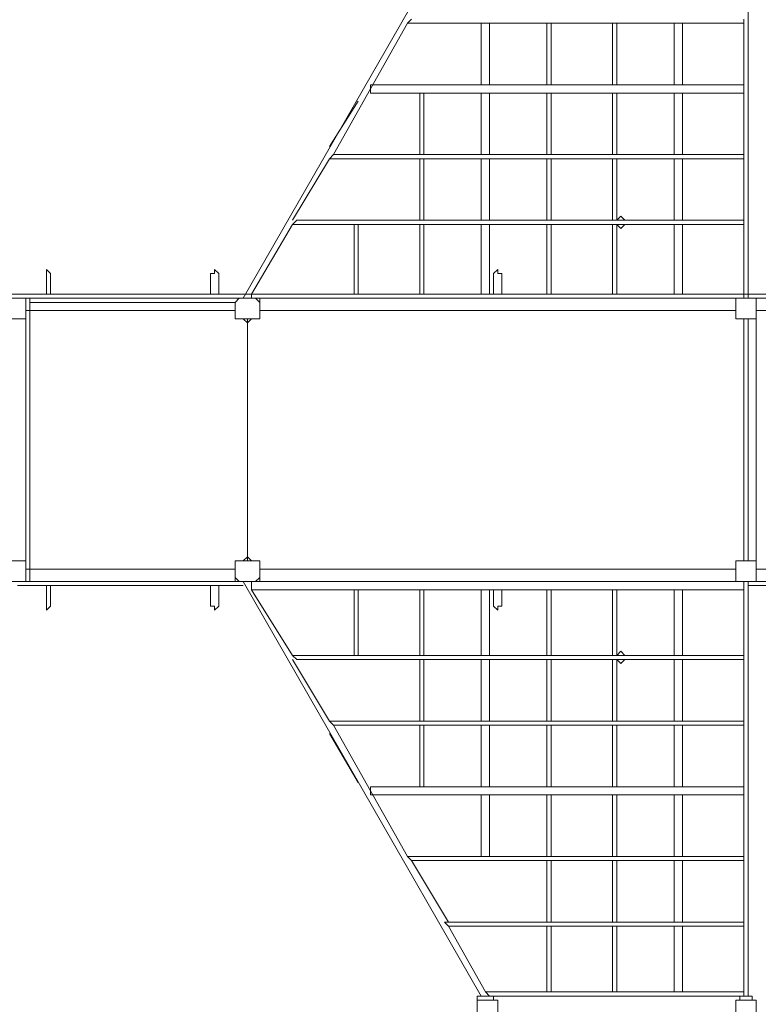
# Model space of a CAD drawing. Units: centimetres. Extents: x -27.6 to -12.6, y 0.7 to 13.8.
# Drawn here: x -24.8 to -21.7, y 4.9 to 9 of the extents above; entities that cross this region are included whole.
import ezdxf

# ---------------------------------------------------------------- set-up
doc = ezdxf.new("R2010")
doc.units = ezdxf.units.CM
doc.header["$MEASUREMENT"] = 0
doc.layers.add('layer 1', color=7, linetype='Continuous')

msp = doc.modelspace()

# ---------------------------------------------------------------- linework, layer by layer
at = {"layer": 'layer 1', "color": 254, "lineweight": 9}
msp.add_lwpolyline([(-26.13814, 6.69389), (-17.7416, 6.69389), (-17.7416, 7.89831), (-26.13814, 7.89831), (-26.13814, 6.69389)], close=True, dxfattribs=at)
at = {"layer": 'layer 1', "lineweight": 15}
for points in [[(-22.90341, 9.61892), (-22.90341, 9.61892), (-23.90135, 7.8811), (-23.90135, 7.8811)], [(-21.78501, 9.61892), (-21.78501, 9.61892), (-21.78501, 7.8811), (-21.78501, 7.8811)], [(-23.21311, 9.03391), (-23.21311, 9.03391), (-23.19591, 9.05112), (-23.19591, 9.05112)], [(-21.80222, 9.03391), (-21.80222, 9.03391), (-21.80222, 9.05112), (-21.80222, 9.05112)], [(-23.21311, 9.03391), (-23.21311, 9.03391), (-23.36797, 8.75861), (-23.36797, 8.75861)], [(-21.80222, 9.03391), (-21.80222, 9.03391), (-23.21311, 9.03391), (-23.21311, 9.03391)], [(-22.90341, 8.77582), (-22.90341, 8.77582), (-22.90341, 9.03391), (-22.90341, 9.03391)], [(-22.86899, 8.77582), (-22.86899, 8.77582), (-22.86899, 9.03391), (-22.86899, 9.03391)], [(-22.62811, 8.77582), (-22.62811, 8.77582), (-22.62811, 9.03391), (-22.62811, 9.03391)], [(-22.6109, 8.77582), (-22.6109, 8.77582), (-22.6109, 9.03391), (-22.6109, 9.03391)], [(-22.35281, 8.77582), (-22.35281, 8.77582), (-22.35281, 9.03391), (-22.35281, 9.03391)], [(-22.3356, 8.77582), (-22.3356, 8.77582), (-22.3356, 9.03391), (-22.3356, 9.03391)], [(-22.09472, 8.77582), (-22.09472, 8.77582), (-22.09472, 9.03391), (-22.09472, 9.03391)], [(-22.06031, 8.77582), (-22.06031, 8.77582), (-22.06031, 9.03391), (-22.06031, 9.03391)], [(-21.80222, 9.03391), (-21.80222, 9.03391), (-21.80222, 8.75861), (-21.80222, 8.75861)], [(-23.36797, 8.75861), (-23.36797, 8.75861), (-23.52282, 8.48331), (-23.52282, 8.48331)], [(-21.80222, 8.77582), (-21.80222, 8.77582), (-23.36797, 8.77582), (-23.36797, 8.77582)], [(-23.36797, 8.74141), (-23.36797, 8.74141), (-23.36797, 8.77582), (-23.36797, 8.77582)], [(-23.16149, 8.77582), (-23.16149, 8.77582), (-23.14429, 8.77582), (-23.14429, 8.77582)], [(-23.14429, 8.77582), (-23.14429, 8.77582), (-23.16149, 8.77582), (-23.16149, 8.77582)], [(-21.80222, 8.74141), (-21.80222, 8.74141), (-21.80222, 8.77582), (-21.80222, 8.77582)], [(-21.80222, 8.75861), (-21.80222, 8.75861), (-21.80222, 8.48331), (-21.80222, 8.48331)], [(-21.80222, 8.74141), (-21.80222, 8.74141), (-23.36797, 8.74141), (-23.36797, 8.74141)], [(-23.16149, 8.48331), (-23.16149, 8.48331), (-23.16149, 8.74141), (-23.16149, 8.74141)], [(-23.14429, 8.48331), (-23.14429, 8.48331), (-23.14429, 8.74141), (-23.14429, 8.74141)], [(-22.90341, 8.48331), (-22.90341, 8.48331), (-22.90341, 8.74141), (-22.90341, 8.74141)], [(-22.86899, 8.48331), (-22.86899, 8.48331), (-22.86899, 8.74141), (-22.86899, 8.74141)], [(-22.62811, 8.48331), (-22.62811, 8.48331), (-22.62811, 8.74141), (-22.62811, 8.74141)], [(-22.6109, 8.48331), (-22.6109, 8.48331), (-22.6109, 8.74141), (-22.6109, 8.74141)], [(-22.35281, 8.48331), (-22.35281, 8.48331), (-22.35281, 8.74141), (-22.35281, 8.74141)], [(-22.3356, 8.48331), (-22.3356, 8.48331), (-22.3356, 8.74141), (-22.3356, 8.74141)], [(-22.09472, 8.48331), (-22.09472, 8.48331), (-22.09472, 8.74141), (-22.09472, 8.74141)], [(-22.06031, 8.48331), (-22.06031, 8.48331), (-22.06031, 8.74141), (-22.06031, 8.74141)], [(-23.41959, 8.70699), (-23.41959, 8.70699), (-23.54003, 8.51773), (-23.54003, 8.51773)], [(-23.54003, 8.46611), (-23.54003, 8.46611), (-23.69488, 8.20802), (-23.69488, 8.20802)], [(-23.54003, 8.46611), (-23.54003, 8.46611), (-23.52282, 8.48331), (-23.52282, 8.48331)], [(-21.80222, 8.46611), (-21.80222, 8.46611), (-23.54003, 8.46611), (-23.54003, 8.46611)], [(-21.80222, 8.48331), (-21.80222, 8.48331), (-23.52282, 8.48331), (-23.52282, 8.48331)], [(-23.16149, 8.20802), (-23.16149, 8.20802), (-23.16149, 8.46611), (-23.16149, 8.46611)], [(-23.14429, 8.20802), (-23.14429, 8.20802), (-23.14429, 8.46611), (-23.14429, 8.46611)], [(-22.90341, 8.20802), (-22.90341, 8.20802), (-22.90341, 8.46611), (-22.90341, 8.46611)], [(-22.86899, 8.20802), (-22.86899, 8.20802), (-22.86899, 8.46611), (-22.86899, 8.46611)], [(-22.62811, 8.20802), (-22.62811, 8.20802), (-22.62811, 8.46611), (-22.62811, 8.46611)], [(-22.6109, 8.20802), (-22.6109, 8.20802), (-22.6109, 8.46611), (-22.6109, 8.46611)], [(-22.35281, 8.20802), (-22.35281, 8.20802), (-22.35281, 8.46611), (-22.35281, 8.46611)], [(-22.3356, 8.20802), (-22.3356, 8.20802), (-22.3356, 8.46611), (-22.3356, 8.46611)], [(-22.09472, 8.20802), (-22.09472, 8.20802), (-22.09472, 8.46611), (-22.09472, 8.46611)], [(-22.06031, 8.20802), (-22.06031, 8.20802), (-22.06031, 8.46611), (-22.06031, 8.46611)], [(-21.80222, 8.46611), (-21.80222, 8.46611), (-21.80222, 8.48331), (-21.80222, 8.48331)], [(-21.80222, 8.46611), (-21.80222, 8.46611), (-21.80222, 8.20802), (-21.80222, 8.20802)], [(-23.69488, 8.19081), (-23.69488, 8.19081), (-23.86694, 7.89831), (-23.86694, 7.89831)], [(-23.69488, 8.19081), (-23.69488, 8.19081), (-23.67768, 8.20802), (-23.67768, 8.20802)], [(-21.80222, 8.19081), (-21.80222, 8.19081), (-23.69488, 8.19081), (-23.69488, 8.19081)], [(-21.80222, 8.20802), (-21.80222, 8.20802), (-23.67768, 8.20802), (-23.67768, 8.20802)], [(-23.41959, 8.20802), (-23.41959, 8.20802), (-23.43679, 8.20802), (-23.43679, 8.20802)], [(-23.43679, 8.20802), (-23.43679, 8.20802), (-23.41959, 8.20802), (-23.41959, 8.20802)], [(-23.43679, 7.89831), (-23.43679, 7.89831), (-23.43679, 8.19081), (-23.43679, 8.19081)], [(-23.41959, 7.89831), (-23.41959, 7.89831), (-23.41959, 8.19081), (-23.41959, 8.19081)], [(-23.16149, 7.89831), (-23.16149, 7.89831), (-23.16149, 8.19081), (-23.16149, 8.19081)], [(-23.14429, 7.89831), (-23.14429, 7.89831), (-23.14429, 8.19081), (-23.14429, 8.19081)], [(-22.90341, 7.89831), (-22.90341, 7.89831), (-22.90341, 8.19081), (-22.90341, 8.19081)], [(-22.86899, 7.89831), (-22.86899, 7.89831), (-22.86899, 8.19081), (-22.86899, 8.19081)], [(-22.62811, 7.89831), (-22.62811, 7.89831), (-22.62811, 8.19081), (-22.62811, 8.19081)], [(-22.6109, 7.89831), (-22.6109, 7.89831), (-22.6109, 8.19081), (-22.6109, 8.19081)], [(-22.35281, 7.89831), (-22.35281, 7.89831), (-22.35281, 8.19081), (-22.35281, 8.19081)], [(-22.3356, 8.20802), (-22.3356, 8.20802), (-22.3184, 8.20802), (-22.3184, 8.20802)], [(-22.3356, 7.89831), (-22.3356, 7.89831), (-22.3356, 8.19081), (-22.3356, 8.19081)], [(-22.3184, 8.20802), (-22.3184, 8.20802), (-22.30119, 8.20802), (-22.30119, 8.20802)], [(-22.09472, 7.89831), (-22.09472, 7.89831), (-22.09472, 8.19081), (-22.09472, 8.19081)], [(-22.06031, 7.89831), (-22.06031, 7.89831), (-22.06031, 8.19081), (-22.06031, 8.19081)], [(-21.80222, 8.19081), (-21.80222, 8.19081), (-21.80222, 8.20802), (-21.80222, 8.20802)], [(-21.80222, 8.19081), (-21.80222, 8.19081), (-21.80222, 7.89831), (-21.80222, 7.89831)], [(-24.72725, 7.98434), (-24.72725, 7.98434), (-24.72725, 7.89831), (-24.72725, 7.89831)], [(-24.71004, 7.98434), (-24.71004, 7.98434), (-24.71004, 7.89831), (-24.71004, 7.89831)], [(-24.03901, 7.98434), (-24.03901, 7.98434), (-24.03901, 7.89831), (-24.03901, 7.89831)], [(-24.00459, 7.98434), (-24.00459, 7.98434), (-24.00459, 7.89831), (-24.00459, 7.89831)], [(-22.85179, 7.98434), (-22.85179, 7.98434), (-22.85179, 7.89831), (-22.85179, 7.89831)], [(-22.81738, 7.98434), (-22.81738, 7.98434), (-22.81738, 7.89831), (-22.81738, 7.89831)], [(-24.84769, 7.89831), (-24.84769, 7.89831), (-23.90135, 7.89831), (-23.90135, 7.89831)], [(-24.74445, 7.89831), (-24.74445, 7.89831), (-24.69284, 7.89831), (-24.69284, 7.89831)], [(-24.03901, 7.89831), (-24.03901, 7.89831), (-24.00459, 7.89831), (-24.00459, 7.89831)], [(-21.80222, 7.89831), (-21.80222, 7.89831), (-23.86694, 7.89831), (-23.86694, 7.89831)], [(-23.86694, 7.89831), (-23.86694, 7.89831), (-23.86694, 7.8811), (-23.86694, 7.8811)], [(-23.43679, 7.89831), (-23.43679, 7.89831), (-23.41959, 7.89831), (-23.41959, 7.89831)], [(-23.16149, 7.89831), (-23.16149, 7.89831), (-23.14429, 7.89831), (-23.14429, 7.89831)], [(-22.90341, 7.89831), (-22.90341, 7.89831), (-22.86899, 7.89831), (-22.86899, 7.89831)], [(-22.62811, 7.89831), (-22.62811, 7.89831), (-22.6109, 7.89831), (-22.6109, 7.89831)], [(-22.35281, 7.89831), (-22.35281, 7.89831), (-22.3356, 7.89831), (-22.3356, 7.89831)], [(-22.09472, 7.89831), (-22.09472, 7.89831), (-22.06031, 7.89831), (-22.06031, 7.89831)], [(-21.80222, 7.8811), (-21.80222, 7.8811), (-21.80222, 7.89831), (-21.80222, 7.89831)], [(-21.69898, 7.89831), (-21.69898, 7.89831), (-21.78501, 7.89831), (-21.78501, 7.89831)], [(-24.83048, 7.8811), (-24.83048, 7.8811), (-24.8821, 7.8811), (-24.8821, 7.8811)], [(-24.83048, 7.8811), (-24.83048, 7.8811), (-23.91856, 7.8811), (-23.91856, 7.8811)], [(-24.81328, 7.79507), (-24.81328, 7.79507), (-24.81328, 7.8639), (-24.81328, 7.8639)], [(-24.79607, 7.8639), (-24.79607, 7.8639), (-24.79607, 7.8811), (-24.79607, 7.8811)], [(-24.79607, 7.8639), (-24.79607, 7.8639), (-24.79607, 7.84669), (-24.79607, 7.84669)], [(-24.79607, 7.8639), (-24.79607, 7.8639), (-23.93577, 7.8639), (-23.93577, 7.8639)], [(-24.79607, 7.84669), (-24.79607, 7.84669), (-24.79607, 7.82948), (-24.79607, 7.82948)], [(-23.91856, 7.8811), (-23.91856, 7.8811), (-23.93577, 7.8639), (-23.93577, 7.8639)], [(-23.93577, 7.8639), (-23.93577, 7.8639), (-23.93577, 7.79507), (-23.93577, 7.79507)], [(-23.84974, 7.8811), (-23.84974, 7.8811), (-23.91856, 7.8811), (-23.91856, 7.8811)], [(-23.84974, 7.8811), (-23.84974, 7.8811), (-23.91856, 7.8811), (-23.91856, 7.8811)], [(-23.83253, 7.8639), (-23.83253, 7.8639), (-23.84974, 7.8811), (-23.84974, 7.8811)], [(-23.84974, 7.8811), (-23.84974, 7.8811), (-23.83253, 7.8811), (-23.83253, 7.8811)], [(-21.81942, 7.8811), (-21.81942, 7.8811), (-23.84974, 7.8811), (-23.84974, 7.8811)], [(-23.83253, 7.8811), (-23.83253, 7.8811), (-21.83663, 7.8811), (-21.83663, 7.8811)], [(-23.83253, 7.8811), (-23.83253, 7.8811), (-23.83253, 7.82948), (-23.83253, 7.82948)], [(-23.83253, 7.8811), (-23.83253, 7.8811), (-21.83663, 7.8811), (-21.83663, 7.8811)], [(-23.83253, 7.8811), (-23.83253, 7.8811), (-23.83253, 7.8639), (-23.83253, 7.8639)], [(-23.83253, 7.79507), (-23.83253, 7.79507), (-23.83253, 7.8639), (-23.83253, 7.8639)], [(-21.83663, 7.82948), (-21.83663, 7.82948), (-21.83663, 7.8811), (-21.83663, 7.8811)], [(-21.83663, 7.8811), (-21.83663, 7.8811), (-21.81942, 7.8811), (-21.81942, 7.8811)], [(-21.83663, 7.8639), (-21.83663, 7.8639), (-21.83663, 7.8811), (-21.83663, 7.8811)], [(-21.83663, 7.8639), (-21.83663, 7.8639), (-21.83663, 7.79507), (-21.83663, 7.79507)], [(-21.7678, 7.8811), (-21.7678, 7.8811), (-21.81942, 7.8811), (-21.81942, 7.8811)], [(-21.7678, 7.8811), (-21.7678, 7.8811), (-21.81942, 7.8811), (-21.81942, 7.8811)], [(-21.7506, 7.8811), (-21.7506, 7.8811), (-21.7678, 7.8811), (-21.7678, 7.8811)], [(-21.7506, 7.8811), (-21.7506, 7.8811), (-21.7506, 7.82948), (-21.7506, 7.82948)], [(-21.7506, 7.8811), (-21.7506, 7.8811), (-21.7506, 7.8639), (-21.7506, 7.8639)], [(-20.75265, 7.8811), (-20.75265, 7.8811), (-21.7506, 7.8811), (-21.7506, 7.8811)], [(-21.7506, 7.79507), (-21.7506, 7.79507), (-21.7506, 7.8639), (-21.7506, 7.8639)], [(-24.81328, 7.82948), (-24.81328, 7.82948), (-24.79607, 7.82948), (-24.79607, 7.82948)], [(-24.79607, 7.82948), (-24.79607, 7.82948), (-24.79607, 6.74551), (-24.79607, 6.74551)], [(-24.79607, 7.82948), (-24.79607, 7.82948), (-23.93577, 7.82948), (-23.93577, 7.82948)], [(-24.79607, 7.82948), (-24.79607, 7.82948), (-23.93577, 7.82948), (-23.93577, 7.82948)], [(-24.79607, 7.82948), (-24.79607, 7.82948), (-23.93577, 7.82948), (-23.93577, 7.82948)], [(-23.93577, 7.82948), (-23.93577, 7.82948), (-23.93577, 7.81228), (-23.93577, 7.81228)], [(-23.83253, 7.82948), (-23.83253, 7.82948), (-21.83663, 7.82948), (-21.83663, 7.82948)], [(-23.83253, 7.82948), (-23.83253, 7.82948), (-21.83663, 7.82948), (-21.83663, 7.82948)], [(-23.83253, 7.82948), (-23.83253, 7.82948), (-21.83663, 7.82948), (-21.83663, 7.82948)], [(-23.83253, 7.81228), (-23.83253, 7.81228), (-23.83253, 7.82948), (-23.83253, 7.82948)], [(-23.83253, 7.82948), (-23.83253, 7.82948), (-21.83663, 7.82948), (-21.83663, 7.82948)], [(-21.83663, 7.82948), (-21.83663, 7.82948), (-21.83663, 7.81228), (-21.83663, 7.81228)], [(-21.7506, 7.82948), (-21.7506, 7.82948), (-19.7547, 7.82948), (-19.7547, 7.82948)], [(-21.7506, 7.82948), (-21.7506, 7.82948), (-21.73339, 7.82948), (-21.73339, 7.82948)], [(-24.8821, 7.79507), (-24.8821, 7.79507), (-24.83048, 7.79507), (-24.83048, 7.79507)], [(-24.83048, 7.79507), (-24.83048, 7.79507), (-24.81328, 7.79507), (-24.81328, 7.79507)], [(-24.83048, 7.79507), (-24.83048, 7.79507), (-24.81328, 7.79507), (-24.81328, 7.79507)], [(-24.83048, 7.79507), (-24.83048, 7.79507), (-24.81328, 7.79507), (-24.81328, 7.79507)], [(-24.81328, 7.79507), (-24.81328, 7.79507), (-24.81328, 6.77992), (-24.81328, 6.77992)], [(-23.93577, 7.79507), (-23.93577, 7.79507), (-23.91856, 7.79507), (-23.91856, 7.79507)], [(-23.93577, 7.79507), (-23.93577, 7.79507), (-23.91856, 7.79507), (-23.91856, 7.79507)], [(-23.91856, 7.79507), (-23.91856, 7.79507), (-23.93577, 7.79507), (-23.93577, 7.79507)], [(-23.91856, 7.79507), (-23.91856, 7.79507), (-23.84974, 7.79507), (-23.84974, 7.79507)], [(-23.90135, 7.79507), (-23.90135, 7.79507), (-23.88415, 7.77787), (-23.88415, 7.77787)], [(-23.88415, 7.77787), (-23.88415, 7.77787), (-23.86694, 7.79507), (-23.86694, 7.79507)], [(-23.88415, 7.79507), (-23.88415, 7.79507), (-23.88415, 7.77787), (-23.88415, 7.77787)], [(-23.88415, 7.77787), (-23.88415, 7.77787), (-23.88415, 7.79507), (-23.88415, 7.79507)], [(-23.88415, 7.77787), (-23.88415, 7.77787), (-23.88415, 7.79507), (-23.88415, 7.79507)], [(-23.88415, 7.79507), (-23.88415, 7.79507), (-23.88415, 7.77787), (-23.88415, 7.77787)], [(-23.88415, 7.77787), (-23.88415, 7.77787), (-23.88415, 6.79712), (-23.88415, 6.79712)], [(-23.88415, 6.79712), (-23.88415, 6.79712), (-23.88415, 7.77787), (-23.88415, 7.77787)], [(-23.88415, 6.79712), (-23.88415, 6.79712), (-23.88415, 7.77787), (-23.88415, 7.77787)], [(-23.88415, 7.77787), (-23.88415, 7.77787), (-23.88415, 6.79712), (-23.88415, 6.79712)], [(-23.88415, 6.79712), (-23.88415, 6.79712), (-23.88415, 7.77787), (-23.88415, 7.77787)], [(-23.88415, 6.79712), (-23.88415, 6.79712), (-23.88415, 7.77787), (-23.88415, 7.77787)], [(-23.84974, 7.79507), (-23.84974, 7.79507), (-23.83253, 7.79507), (-23.83253, 7.79507)], [(-23.84974, 7.79507), (-23.84974, 7.79507), (-23.83253, 7.79507), (-23.83253, 7.79507)], [(-23.83253, 7.79507), (-23.83253, 7.79507), (-23.84974, 7.79507), (-23.84974, 7.79507)], [(-21.83663, 7.79507), (-21.83663, 7.79507), (-21.81942, 7.79507), (-21.81942, 7.79507)], [(-21.81942, 7.79507), (-21.81942, 7.79507), (-21.83663, 7.79507), (-21.83663, 7.79507)], [(-21.83663, 7.79507), (-21.83663, 7.79507), (-21.81942, 7.79507), (-21.81942, 7.79507)], [(-21.81942, 7.79507), (-21.81942, 7.79507), (-21.7678, 7.79507), (-21.7678, 7.79507)], [(-21.80222, 7.79507), (-21.80222, 7.79507), (-21.80222, 7.77787), (-21.80222, 7.77787)], [(-21.80222, 7.79507), (-21.80222, 7.79507), (-21.80222, 7.77787), (-21.80222, 7.77787)], [(-21.80222, 7.77787), (-21.80222, 7.77787), (-21.80222, 7.79507), (-21.80222, 7.79507)], [(-21.80222, 7.77787), (-21.80222, 7.77787), (-21.80222, 6.79712), (-21.80222, 6.79712)], [(-21.80222, 7.77787), (-21.80222, 7.77787), (-21.80222, 6.79712), (-21.80222, 6.79712)], [(-21.80222, 7.77787), (-21.80222, 7.77787), (-21.80222, 6.79712), (-21.80222, 6.79712)], [(-21.78501, 7.77787), (-21.78501, 7.77787), (-21.78501, 7.79507), (-21.78501, 7.79507)], [(-21.78501, 7.79507), (-21.78501, 7.79507), (-21.78501, 7.77787), (-21.78501, 7.77787)], [(-21.78501, 7.77787), (-21.78501, 7.77787), (-21.78501, 7.79507), (-21.78501, 7.79507)], [(-21.78501, 6.79712), (-21.78501, 6.79712), (-21.78501, 7.77787), (-21.78501, 7.77787)], [(-21.78501, 7.77787), (-21.78501, 7.77787), (-21.78501, 6.79712), (-21.78501, 6.79712)], [(-21.78501, 6.79712), (-21.78501, 6.79712), (-21.78501, 7.77787), (-21.78501, 7.77787)], [(-21.7678, 7.79507), (-21.7678, 7.79507), (-21.7506, 7.79507), (-21.7506, 7.79507)], [(-21.7678, 7.79507), (-21.7678, 7.79507), (-21.7506, 7.79507), (-21.7506, 7.79507)], [(-21.7678, 7.79507), (-21.7678, 7.79507), (-21.7506, 7.79507), (-21.7506, 7.79507)], [(-21.7506, 7.79507), (-21.7506, 7.79507), (-21.7506, 6.77992), (-21.7506, 6.77992)], [(-24.8821, 6.77992), (-24.8821, 6.77992), (-24.83048, 6.77992), (-24.83048, 6.77992)], [(-24.83048, 6.77992), (-24.83048, 6.77992), (-24.81328, 6.77992), (-24.81328, 6.77992)], [(-24.83048, 6.77992), (-24.83048, 6.77992), (-24.81328, 6.77992), (-24.81328, 6.77992)], [(-24.81328, 6.77992), (-24.81328, 6.77992), (-24.83048, 6.77992), (-24.83048, 6.77992)], [(-24.81328, 6.77992), (-24.81328, 6.77992), (-24.81328, 6.71109), (-24.81328, 6.71109)], [(-23.91856, 6.77992), (-23.91856, 6.77992), (-23.93577, 6.77992), (-23.93577, 6.77992)], [(-23.93577, 6.77992), (-23.93577, 6.77992), (-23.93577, 6.71109), (-23.93577, 6.71109)], [(-23.91856, 6.77992), (-23.91856, 6.77992), (-23.93577, 6.77992), (-23.93577, 6.77992)], [(-23.93577, 6.77992), (-23.93577, 6.77992), (-23.91856, 6.77992), (-23.91856, 6.77992)], [(-23.84974, 6.77992), (-23.84974, 6.77992), (-23.91856, 6.77992), (-23.91856, 6.77992)], [(-23.88415, 6.79712), (-23.88415, 6.79712), (-23.90135, 6.77992), (-23.90135, 6.77992)], [(-23.86694, 6.77992), (-23.86694, 6.77992), (-23.88415, 6.79712), (-23.88415, 6.79712)], [(-23.88415, 6.77992), (-23.88415, 6.77992), (-23.88415, 6.79712), (-23.88415, 6.79712)], [(-23.88415, 6.79712), (-23.88415, 6.79712), (-23.88415, 6.77992), (-23.88415, 6.77992)], [(-23.88415, 6.79712), (-23.88415, 6.79712), (-23.88415, 6.77992), (-23.88415, 6.77992)], [(-23.88415, 6.77992), (-23.88415, 6.77992), (-23.88415, 6.79712), (-23.88415, 6.79712)], [(-23.83253, 6.77992), (-23.83253, 6.77992), (-23.84974, 6.77992), (-23.84974, 6.77992)], [(-23.83253, 6.77992), (-23.83253, 6.77992), (-23.84974, 6.77992), (-23.84974, 6.77992)], [(-23.84974, 6.77992), (-23.84974, 6.77992), (-23.83253, 6.77992), (-23.83253, 6.77992)], [(-23.83253, 6.71109), (-23.83253, 6.71109), (-23.83253, 6.77992), (-23.83253, 6.77992)], [(-21.81942, 6.77992), (-21.81942, 6.77992), (-21.83663, 6.77992), (-21.83663, 6.77992)], [(-21.83663, 6.77992), (-21.83663, 6.77992), (-21.83663, 6.71109), (-21.83663, 6.71109)], [(-21.81942, 6.77992), (-21.81942, 6.77992), (-21.83663, 6.77992), (-21.83663, 6.77992)], [(-21.81942, 6.77992), (-21.81942, 6.77992), (-21.83663, 6.77992), (-21.83663, 6.77992)], [(-21.7678, 6.77992), (-21.7678, 6.77992), (-21.81942, 6.77992), (-21.81942, 6.77992)], [(-21.80222, 6.79712), (-21.80222, 6.79712), (-21.80222, 6.77992), (-21.80222, 6.77992)], [(-21.80222, 6.77992), (-21.80222, 6.77992), (-21.80222, 6.79712), (-21.80222, 6.79712)], [(-21.80222, 6.79712), (-21.80222, 6.79712), (-21.80222, 6.77992), (-21.80222, 6.77992)], [(-21.78501, 6.77992), (-21.78501, 6.77992), (-21.78501, 6.79712), (-21.78501, 6.79712)], [(-21.78501, 6.77992), (-21.78501, 6.77992), (-21.78501, 6.79712), (-21.78501, 6.79712)], [(-21.78501, 6.79712), (-21.78501, 6.79712), (-21.78501, 6.77992), (-21.78501, 6.77992)], [(-21.7506, 6.77992), (-21.7506, 6.77992), (-21.7678, 6.77992), (-21.7678, 6.77992)], [(-21.7678, 6.77992), (-21.7678, 6.77992), (-21.7506, 6.77992), (-21.7506, 6.77992)], [(-21.7506, 6.77992), (-21.7506, 6.77992), (-21.7678, 6.77992), (-21.7678, 6.77992)], [(-21.7506, 6.71109), (-21.7506, 6.71109), (-21.7506, 6.77992), (-21.7506, 6.77992)], [(-24.81328, 6.74551), (-24.81328, 6.74551), (-24.79607, 6.74551), (-24.79607, 6.74551)], [(-24.79607, 6.74551), (-24.79607, 6.74551), (-24.79607, 6.7283), (-24.79607, 6.7283)], [(-23.93577, 6.74551), (-23.93577, 6.74551), (-24.79607, 6.74551), (-24.79607, 6.74551)], [(-23.93577, 6.74551), (-23.93577, 6.74551), (-24.79607, 6.74551), (-24.79607, 6.74551)], [(-23.93577, 6.74551), (-23.93577, 6.74551), (-24.79607, 6.74551), (-24.79607, 6.74551)], [(-24.79607, 6.7283), (-24.79607, 6.7283), (-24.79607, 6.71109), (-24.79607, 6.71109)], [(-21.83663, 6.74551), (-21.83663, 6.74551), (-23.83253, 6.74551), (-23.83253, 6.74551)], [(-23.83253, 6.74551), (-23.83253, 6.74551), (-23.83253, 6.69389), (-23.83253, 6.69389)], [(-21.83663, 6.74551), (-21.83663, 6.74551), (-23.83253, 6.74551), (-23.83253, 6.74551)], [(-21.83663, 6.74551), (-21.83663, 6.74551), (-23.83253, 6.74551), (-23.83253, 6.74551)], [(-21.83663, 6.74551), (-21.83663, 6.74551), (-23.83253, 6.74551), (-23.83253, 6.74551)], [(-21.83663, 6.69389), (-21.83663, 6.69389), (-21.83663, 6.74551), (-21.83663, 6.74551)], [(-19.7547, 6.74551), (-19.7547, 6.74551), (-21.7506, 6.74551), (-21.7506, 6.74551)], [(-21.7506, 6.74551), (-21.7506, 6.74551), (-21.7506, 6.69389), (-21.7506, 6.69389)], [(-21.7506, 6.74551), (-21.7506, 6.74551), (-21.73339, 6.74551), (-21.73339, 6.74551)], [(-24.83048, 6.69389), (-24.83048, 6.69389), (-24.8821, 6.69389), (-24.8821, 6.69389)], [(-23.91856, 6.69389), (-23.91856, 6.69389), (-24.83048, 6.69389), (-24.83048, 6.69389)], [(-24.79607, 6.71109), (-24.79607, 6.71109), (-24.79607, 6.69389), (-24.79607, 6.69389)], [(-23.93577, 6.69389), (-23.93577, 6.69389), (-24.79607, 6.69389), (-24.79607, 6.69389)], [(-23.93577, 6.71109), (-23.93577, 6.71109), (-23.91856, 6.69389), (-23.91856, 6.69389)], [(-23.93577, 6.71109), (-23.93577, 6.71109), (-23.93577, 6.69389), (-23.93577, 6.69389)], [(-23.91856, 6.69389), (-23.91856, 6.69389), (-23.84974, 6.69389), (-23.84974, 6.69389)], [(-23.91856, 6.69389), (-23.91856, 6.69389), (-23.84974, 6.69389), (-23.84974, 6.69389)], [(-22.90341, 4.95608), (-22.90341, 4.95608), (-23.90135, 6.69389), (-23.90135, 6.69389)], [(-23.86694, 6.69389), (-23.86694, 6.69389), (-23.86694, 6.67668), (-23.86694, 6.67668)], [(-23.84974, 6.69389), (-23.84974, 6.69389), (-23.83253, 6.71109), (-23.83253, 6.71109)], [(-23.83253, 6.69389), (-23.83253, 6.69389), (-23.84974, 6.69389), (-23.84974, 6.69389)], [(-21.81942, 6.69389), (-21.81942, 6.69389), (-23.84974, 6.69389), (-23.84974, 6.69389)], [(-23.83253, 6.71109), (-23.83253, 6.71109), (-23.83253, 6.69389), (-23.83253, 6.69389)], [(-21.83663, 6.69389), (-21.83663, 6.69389), (-23.83253, 6.69389), (-23.83253, 6.69389)], [(-21.83663, 6.69389), (-21.83663, 6.69389), (-23.83253, 6.69389), (-23.83253, 6.69389)], [(-21.83663, 6.69389), (-21.83663, 6.69389), (-21.83663, 6.71109), (-21.83663, 6.71109)], [(-21.81942, 6.69389), (-21.81942, 6.69389), (-21.83663, 6.69389), (-21.83663, 6.69389)], [(-21.81942, 6.69389), (-21.81942, 6.69389), (-21.7678, 6.69389), (-21.7678, 6.69389)], [(-21.81942, 6.69389), (-21.81942, 6.69389), (-21.7678, 6.69389), (-21.7678, 6.69389)], [(-21.80222, 6.67668), (-21.80222, 6.67668), (-21.80222, 6.69389), (-21.80222, 6.69389)], [(-21.78501, 4.95608), (-21.78501, 4.95608), (-21.78501, 6.69389), (-21.78501, 6.69389)], [(-21.7506, 6.69389), (-21.7506, 6.69389), (-21.7678, 6.69389), (-21.7678, 6.69389)], [(-21.7506, 6.71109), (-21.7506, 6.71109), (-21.7506, 6.69389), (-21.7506, 6.69389)], [(-20.75265, 6.69389), (-20.75265, 6.69389), (-21.7506, 6.69389), (-21.7506, 6.69389)], [(-23.90135, 6.67668), (-23.90135, 6.67668), (-24.84769, 6.67668), (-24.84769, 6.67668)], [(-24.69284, 6.67668), (-24.69284, 6.67668), (-24.74445, 6.67668), (-24.74445, 6.67668)], [(-24.72725, 6.59065), (-24.72725, 6.59065), (-24.72725, 6.67668), (-24.72725, 6.67668)], [(-24.71004, 6.59065), (-24.71004, 6.59065), (-24.71004, 6.67668), (-24.71004, 6.67668)], [(-24.03901, 6.59065), (-24.03901, 6.59065), (-24.03901, 6.67668), (-24.03901, 6.67668)], [(-24.00459, 6.67668), (-24.00459, 6.67668), (-24.03901, 6.67668), (-24.03901, 6.67668)], [(-24.00459, 6.59065), (-24.00459, 6.59065), (-24.00459, 6.67668), (-24.00459, 6.67668)], [(-23.86694, 6.65947), (-23.86694, 6.65947), (-23.86694, 6.67668), (-23.86694, 6.67668)], [(-21.80222, 6.65947), (-21.80222, 6.65947), (-23.86694, 6.65947), (-23.86694, 6.65947)], [(-23.69488, 6.38418), (-23.69488, 6.38418), (-23.86694, 6.65947), (-23.86694, 6.65947)], [(-23.41959, 6.65947), (-23.41959, 6.65947), (-23.43679, 6.65947), (-23.43679, 6.65947)], [(-23.43679, 6.65947), (-23.43679, 6.65947), (-23.43679, 6.38418), (-23.43679, 6.38418)], [(-23.41959, 6.65947), (-23.41959, 6.65947), (-23.41959, 6.38418), (-23.41959, 6.38418)], [(-23.14429, 6.65947), (-23.14429, 6.65947), (-23.16149, 6.65947), (-23.16149, 6.65947)], [(-23.16149, 6.65947), (-23.16149, 6.65947), (-23.16149, 6.38418), (-23.16149, 6.38418)], [(-23.14429, 6.65947), (-23.14429, 6.65947), (-23.14429, 6.38418), (-23.14429, 6.38418)], [(-22.86899, 6.65947), (-22.86899, 6.65947), (-22.90341, 6.65947), (-22.90341, 6.65947)], [(-22.90341, 6.65947), (-22.90341, 6.65947), (-22.90341, 6.38418), (-22.90341, 6.38418)], [(-22.86899, 6.65947), (-22.86899, 6.65947), (-22.86899, 6.38418), (-22.86899, 6.38418)], [(-22.85179, 6.59065), (-22.85179, 6.59065), (-22.85179, 6.65947), (-22.85179, 6.65947)], [(-22.81738, 6.59065), (-22.81738, 6.59065), (-22.81738, 6.65947), (-22.81738, 6.65947)], [(-22.6109, 6.65947), (-22.6109, 6.65947), (-22.62811, 6.65947), (-22.62811, 6.65947)], [(-22.62811, 6.65947), (-22.62811, 6.65947), (-22.62811, 6.38418), (-22.62811, 6.38418)], [(-22.6109, 6.65947), (-22.6109, 6.65947), (-22.6109, 6.38418), (-22.6109, 6.38418)], [(-22.3356, 6.65947), (-22.3356, 6.65947), (-22.35281, 6.65947), (-22.35281, 6.65947)], [(-22.35281, 6.65947), (-22.35281, 6.65947), (-22.35281, 6.38418), (-22.35281, 6.38418)], [(-22.3356, 6.65947), (-22.3356, 6.65947), (-22.3356, 6.38418), (-22.3356, 6.38418)], [(-22.06031, 6.65947), (-22.06031, 6.65947), (-22.09472, 6.65947), (-22.09472, 6.65947)], [(-22.09472, 6.65947), (-22.09472, 6.65947), (-22.09472, 6.38418), (-22.09472, 6.38418)], [(-22.06031, 6.65947), (-22.06031, 6.65947), (-22.06031, 6.38418), (-22.06031, 6.38418)], [(-21.80222, 6.65947), (-21.80222, 6.65947), (-21.80222, 6.67668), (-21.80222, 6.67668)], [(-21.80222, 6.38418), (-21.80222, 6.38418), (-21.80222, 6.65947), (-21.80222, 6.65947)], [(-21.69898, 6.67668), (-21.69898, 6.67668), (-21.78501, 6.67668), (-21.78501, 6.67668)], [(-23.67768, 6.36697), (-23.67768, 6.36697), (-23.69488, 6.38418), (-23.69488, 6.38418)], [(-21.80222, 6.38418), (-21.80222, 6.38418), (-23.69488, 6.38418), (-23.69488, 6.38418)], [(-23.54003, 6.10888), (-23.54003, 6.10888), (-23.69488, 6.36697), (-23.69488, 6.36697)], [(-21.80222, 6.36697), (-21.80222, 6.36697), (-23.67768, 6.36697), (-23.67768, 6.36697)], [(-23.41959, 6.36697), (-23.41959, 6.36697), (-23.43679, 6.36697), (-23.43679, 6.36697)], [(-23.43679, 6.36697), (-23.43679, 6.36697), (-23.41959, 6.36697), (-23.41959, 6.36697)], [(-23.16149, 6.36697), (-23.16149, 6.36697), (-23.16149, 6.10888), (-23.16149, 6.10888)], [(-23.14429, 6.36697), (-23.14429, 6.36697), (-23.14429, 6.10888), (-23.14429, 6.10888)], [(-22.90341, 6.36697), (-22.90341, 6.36697), (-22.90341, 6.10888), (-22.90341, 6.10888)], [(-22.86899, 6.36697), (-22.86899, 6.36697), (-22.86899, 6.10888), (-22.86899, 6.10888)], [(-22.62811, 6.36697), (-22.62811, 6.36697), (-22.62811, 6.10888), (-22.62811, 6.10888)], [(-22.6109, 6.36697), (-22.6109, 6.36697), (-22.6109, 6.10888), (-22.6109, 6.10888)], [(-22.35281, 6.36697), (-22.35281, 6.36697), (-22.35281, 6.10888), (-22.35281, 6.10888)], [(-22.3184, 6.36697), (-22.3184, 6.36697), (-22.3356, 6.36697), (-22.3356, 6.36697)], [(-22.3356, 6.36697), (-22.3356, 6.36697), (-22.3356, 6.10888), (-22.3356, 6.10888)], [(-22.30119, 6.36697), (-22.30119, 6.36697), (-22.3184, 6.36697), (-22.3184, 6.36697)], [(-22.09472, 6.36697), (-22.09472, 6.36697), (-22.09472, 6.10888), (-22.09472, 6.10888)], [(-22.06031, 6.36697), (-22.06031, 6.36697), (-22.06031, 6.10888), (-22.06031, 6.10888)], [(-21.80222, 6.36697), (-21.80222, 6.36697), (-21.80222, 6.38418), (-21.80222, 6.38418)], [(-21.80222, 6.10888), (-21.80222, 6.10888), (-21.80222, 6.36697), (-21.80222, 6.36697)], [(-23.52282, 6.09168), (-23.52282, 6.09168), (-23.54003, 6.10888), (-23.54003, 6.10888)], [(-21.80222, 6.10888), (-21.80222, 6.10888), (-23.54003, 6.10888), (-23.54003, 6.10888)], [(-21.80222, 6.09168), (-21.80222, 6.09168), (-21.80222, 6.10888), (-21.80222, 6.10888)], [(-21.80222, 6.09168), (-21.80222, 6.09168), (-23.52282, 6.09168), (-23.52282, 6.09168)], [(-23.36797, 5.81638), (-23.36797, 5.81638), (-23.52282, 6.09168), (-23.52282, 6.09168)], [(-23.16149, 6.09168), (-23.16149, 6.09168), (-23.16149, 5.83358), (-23.16149, 5.83358)], [(-23.14429, 6.09168), (-23.14429, 6.09168), (-23.14429, 5.83358), (-23.14429, 5.83358)], [(-22.90341, 6.09168), (-22.90341, 6.09168), (-22.90341, 5.83358), (-22.90341, 5.83358)], [(-22.86899, 6.09168), (-22.86899, 6.09168), (-22.86899, 5.83358), (-22.86899, 5.83358)], [(-22.62811, 6.09168), (-22.62811, 6.09168), (-22.62811, 5.83358), (-22.62811, 5.83358)], [(-22.6109, 6.09168), (-22.6109, 6.09168), (-22.6109, 5.83358), (-22.6109, 5.83358)], [(-22.35281, 6.09168), (-22.35281, 6.09168), (-22.35281, 5.83358), (-22.35281, 5.83358)], [(-22.3356, 6.09168), (-22.3356, 6.09168), (-22.3356, 5.83358), (-22.3356, 5.83358)], [(-22.09472, 6.09168), (-22.09472, 6.09168), (-22.09472, 5.83358), (-22.09472, 5.83358)], [(-22.06031, 6.09168), (-22.06031, 6.09168), (-22.06031, 5.83358), (-22.06031, 5.83358)], [(-21.80222, 5.81638), (-21.80222, 5.81638), (-21.80222, 6.09168), (-21.80222, 6.09168)], [(-23.41959, 5.85079), (-23.41959, 5.85079), (-23.54003, 6.05726), (-23.54003, 6.05726)], [(-23.36797, 5.79917), (-23.36797, 5.79917), (-23.36797, 5.83358), (-23.36797, 5.83358)], [(-21.80222, 5.83358), (-21.80222, 5.83358), (-23.36797, 5.83358), (-23.36797, 5.83358)], [(-21.80222, 5.79917), (-21.80222, 5.79917), (-21.80222, 5.83358), (-21.80222, 5.83358)], [(-23.21311, 5.54108), (-23.21311, 5.54108), (-23.36797, 5.81638), (-23.36797, 5.81638)], [(-21.80222, 5.79917), (-21.80222, 5.79917), (-23.36797, 5.79917), (-23.36797, 5.79917)], [(-23.14429, 5.79917), (-23.14429, 5.79917), (-23.16149, 5.79917), (-23.16149, 5.79917)], [(-23.16149, 5.79917), (-23.16149, 5.79917), (-23.14429, 5.79917), (-23.14429, 5.79917)], [(-22.90341, 5.79917), (-22.90341, 5.79917), (-22.90341, 5.54108), (-22.90341, 5.54108)], [(-22.86899, 5.79917), (-22.86899, 5.79917), (-22.86899, 5.54108), (-22.86899, 5.54108)], [(-22.62811, 5.79917), (-22.62811, 5.79917), (-22.62811, 5.54108), (-22.62811, 5.54108)], [(-22.6109, 5.79917), (-22.6109, 5.79917), (-22.6109, 5.54108), (-22.6109, 5.54108)], [(-22.35281, 5.79917), (-22.35281, 5.79917), (-22.35281, 5.54108), (-22.35281, 5.54108)], [(-22.3356, 5.79917), (-22.3356, 5.79917), (-22.3356, 5.54108), (-22.3356, 5.54108)], [(-22.09472, 5.79917), (-22.09472, 5.79917), (-22.09472, 5.54108), (-22.09472, 5.54108)], [(-22.06031, 5.79917), (-22.06031, 5.79917), (-22.06031, 5.54108), (-22.06031, 5.54108)], [(-21.80222, 5.54108), (-21.80222, 5.54108), (-21.80222, 5.81638), (-21.80222, 5.81638)], [(-23.19591, 5.52388), (-23.19591, 5.52388), (-23.21311, 5.54108), (-23.21311, 5.54108)], [(-21.80222, 5.54108), (-21.80222, 5.54108), (-23.21311, 5.54108), (-23.21311, 5.54108)], [(-21.80222, 5.52388), (-21.80222, 5.52388), (-21.80222, 5.54108), (-21.80222, 5.54108)], [(-21.80222, 5.52388), (-21.80222, 5.52388), (-23.19591, 5.52388), (-23.19591, 5.52388)], [(-23.04105, 5.26578), (-23.04105, 5.26578), (-23.19591, 5.52388), (-23.19591, 5.52388)], [(-22.86899, 5.52388), (-22.86899, 5.52388), (-22.90341, 5.52388), (-22.90341, 5.52388)], [(-22.90341, 5.52388), (-22.90341, 5.52388), (-22.8862, 5.52388), (-22.8862, 5.52388)], [(-22.8862, 5.52388), (-22.8862, 5.52388), (-22.86899, 5.52388), (-22.86899, 5.52388)], [(-22.62811, 5.52388), (-22.62811, 5.52388), (-22.62811, 5.26578), (-22.62811, 5.26578)], [(-22.6109, 5.52388), (-22.6109, 5.52388), (-22.6109, 5.26578), (-22.6109, 5.26578)], [(-22.35281, 5.52388), (-22.35281, 5.52388), (-22.35281, 5.26578), (-22.35281, 5.26578)], [(-22.3356, 5.52388), (-22.3356, 5.52388), (-22.3356, 5.26578), (-22.3356, 5.26578)], [(-22.09472, 5.52388), (-22.09472, 5.52388), (-22.09472, 5.26578), (-22.09472, 5.26578)], [(-22.06031, 5.52388), (-22.06031, 5.52388), (-22.06031, 5.26578), (-22.06031, 5.26578)], [(-21.80222, 5.26578), (-21.80222, 5.26578), (-21.80222, 5.52388), (-21.80222, 5.52388)], [(-23.04105, 5.24858), (-23.04105, 5.24858), (-23.05826, 5.26578), (-23.05826, 5.26578)], [(-21.80222, 5.26578), (-21.80222, 5.26578), (-23.05826, 5.26578), (-23.05826, 5.26578)], [(-21.80222, 5.24858), (-21.80222, 5.24858), (-23.04105, 5.24858), (-23.04105, 5.24858)], [(-22.8862, 4.97328), (-22.8862, 4.97328), (-23.04105, 5.24858), (-23.04105, 5.24858)], [(-22.62811, 5.24858), (-22.62811, 5.24858), (-22.62811, 4.97328), (-22.62811, 4.97328)], [(-22.6109, 5.24858), (-22.6109, 5.24858), (-22.6109, 4.97328), (-22.6109, 4.97328)], [(-22.35281, 5.24858), (-22.35281, 5.24858), (-22.35281, 4.97328), (-22.35281, 4.97328)], [(-22.3356, 5.24858), (-22.3356, 5.24858), (-22.3356, 4.97328), (-22.3356, 4.97328)], [(-22.09472, 5.24858), (-22.09472, 5.24858), (-22.09472, 4.97328), (-22.09472, 4.97328)], [(-22.06031, 5.24858), (-22.06031, 5.24858), (-22.06031, 4.97328), (-22.06031, 4.97328)], [(-21.80222, 5.24858), (-21.80222, 5.24858), (-21.80222, 5.26578), (-21.80222, 5.26578)], [(-21.80222, 4.97328), (-21.80222, 4.97328), (-21.80222, 5.24858), (-21.80222, 5.24858)], [(-22.92061, 4.95608), (-22.92061, 4.95608), (-22.92061, 4.93887), (-22.92061, 4.93887)], [(-22.85179, 4.95608), (-22.85179, 4.95608), (-22.92061, 4.95608), (-22.92061, 4.95608)], [(-21.80222, 4.97328), (-21.80222, 4.97328), (-22.8862, 4.97328), (-22.8862, 4.97328)], [(-22.8862, 4.97328), (-22.8862, 4.97328), (-22.86899, 4.95608), (-22.86899, 4.95608)], [(-22.85179, 4.95608), (-22.85179, 4.95608), (-22.85179, 4.93887), (-22.85179, 4.93887)], [(-21.81942, 4.95608), (-21.81942, 4.95608), (-22.85179, 4.95608), (-22.85179, 4.95608)], [(-22.6109, 4.97328), (-22.6109, 4.97328), (-22.62811, 4.97328), (-22.62811, 4.97328)], [(-22.3356, 4.97328), (-22.3356, 4.97328), (-22.35281, 4.97328), (-22.35281, 4.97328)], [(-22.06031, 4.97328), (-22.06031, 4.97328), (-22.09472, 4.97328), (-22.09472, 4.97328)], [(-21.81942, 4.95608), (-21.81942, 4.95608), (-21.81942, 4.93887), (-21.81942, 4.93887)], [(-21.7678, 4.95608), (-21.7678, 4.95608), (-21.81942, 4.95608), (-21.81942, 4.95608)], [(-21.80222, 4.95608), (-21.80222, 4.95608), (-21.80222, 4.97328), (-21.80222, 4.97328)], [(-21.7678, 4.95608), (-21.7678, 4.95608), (-21.7678, 4.93887), (-21.7678, 4.93887)], [(-22.85179, 4.93887), (-22.85179, 4.93887), (-22.92061, 4.93887), (-22.92061, 4.93887)], [(-22.92061, 4.93887), (-22.92061, 4.93887), (-22.92061, 4.87005), (-22.92061, 4.87005)], [(-22.83458, 4.93887), (-22.83458, 4.93887), (-22.85179, 4.93887), (-22.85179, 4.93887)], [(-22.83458, 4.87005), (-22.83458, 4.87005), (-22.83458, 4.93887), (-22.83458, 4.93887)], [(-21.81942, 4.93887), (-21.81942, 4.93887), (-21.83663, 4.93887), (-21.83663, 4.93887)], [(-21.83663, 4.93887), (-21.83663, 4.93887), (-21.83663, 4.87005), (-21.83663, 4.87005)], [(-21.7678, 4.93887), (-21.7678, 4.93887), (-21.81942, 4.93887), (-21.81942, 4.93887)], [(-21.7506, 4.93887), (-21.7506, 4.93887), (-21.7678, 4.93887), (-21.7678, 4.93887)], [(-21.7506, 4.87005), (-21.7506, 4.87005), (-21.7506, 4.93887), (-21.7506, 4.93887)]]:
    msp.add_open_spline(points, degree=3, dxfattribs=at)
at = {"layer": 'layer 1', "color": 242, "lineweight": 35}
msp.add_open_spline([(-21.78501, 0.96427), (-20.80742, 1.05313), (-20.32603, 1.39735), (-19.88942, 2.2285), (-19.88942, 2.2285), (-19.59687, 2.78555), (-19.75714, 4.4284), (-19.75714, 5.13162), (-19.75714, 5.13162), (-18.83589, 5.11014), (-17.41962, 4.95699), (-16.82333, 5.52849), (-16.82333, 5.52849), (-16.65506, 5.52849), (-16.48943, 5.52849), (-16.32116, 5.52849), (-16.32116, 5.52849), (-15.87693, 5.52849), (-15.47787, 5.72165), (-15.20322, 6.02849), (-15.20322, 6.02849), (-15.20322, 6.02849), (-13.56884, 6.02849), (-13.56884, 6.02849), (-13.56884, 6.02849), (-13.01806, 6.02849), (-12.56884, 6.47771), (-12.56884, 7.02849), (-12.56884, 7.02849), (-12.56884, 7.02849), (-12.56884, 7.54649), (-12.56884, 7.54649), (-12.56884, 7.54649), (-12.56884, 8.09727), (-13.01809, 8.54649), (-13.56884, 8.54649), (-13.56884, 8.54649), (-13.56884, 8.54649), (-15.20322, 8.54649), (-15.20322, 8.54649), (-15.20322, 8.54649), (-15.47511, 8.85025), (-15.86893, 9.04256), (-16.30778, 9.0464), (-16.30778, 9.0464), (-16.30778, 9.0464), (-16.30905, 9.04641), (-16.30905, 9.04641), (-16.30905, 9.04641), (-16.30905, 9.04641), (-16.32116, 9.04649), (-16.32116, 9.04649)], degree=3, knots=[0, 0, 0, 0, 0.0714286, 0.0714286, 0.0714286, 0.0714286, 0.1428571, 0.1428571, 0.1428571, 0.1428571, 0.2142857, 0.2142857, 0.2142857, 0.2142857, 0.2857143, 0.2857143, 0.2857143, 0.2857143, 0.3571429, 0.3571429, 0.3571429, 0.3571429, 0.4285714, 0.4285714, 0.4285714, 0.4285714, 0.5, 0.5, 0.5, 0.5, 0.5714286, 0.5714286, 0.5714286, 0.5714286, 0.6428571, 0.6428571, 0.6428571, 0.6428571, 0.7142857, 0.7142857, 0.7142857, 0.7142857, 0.7857143, 0.7857143, 0.7857143, 0.7857143, 0.8571429, 0.8571429, 0.8571429, 0.8571429, 1, 1, 1, 1], dxfattribs=at)
at = {"layer": 'layer 1', "lineweight": 15}
for points, knots in [([(-22.30119, 8.20802), (-22.30119, 8.20802), (-22.3184, 8.22523), (-22.3184, 8.22523), (-22.3184, 8.22523), (-22.3184, 8.22523), (-22.3356, 8.20802), (-22.3356, 8.20802)], [0, 0, 0, 0, 0.3333333, 0.3333333, 0.3333333, 0.3333333, 1, 1, 1, 1]), ([(-22.3356, 8.20802), (-22.3356, 8.20802), (-22.3184, 8.20802), (-22.3184, 8.20802), (-22.3184, 8.20802), (-22.3184, 8.20802), (-22.30119, 8.20802), (-22.30119, 8.20802)], [0, 0, 0, 0, 0.3333333, 0.3333333, 0.3333333, 0.3333333, 1, 1, 1, 1]), ([(-22.30119, 8.19081), (-22.30119, 8.19081), (-22.3184, 8.19081), (-22.3184, 8.19081), (-22.3184, 8.19081), (-22.3184, 8.19081), (-22.3356, 8.19081), (-22.3356, 8.19081)], [0, 0, 0, 0, 0.3333333, 0.3333333, 0.3333333, 0.3333333, 1, 1, 1, 1]), ([(-22.3356, 8.19081), (-22.3356, 8.19081), (-22.3184, 8.17361), (-22.3184, 8.17361), (-22.3184, 8.17361), (-22.3184, 8.17361), (-22.30119, 8.19081), (-22.30119, 8.19081)], [0, 0, 0, 0, 0.3333333, 0.3333333, 0.3333333, 0.3333333, 1, 1, 1, 1]), ([(-22.30119, 8.19081), (-22.30119, 8.19081), (-22.3184, 8.19081), (-22.3184, 8.19081), (-22.3184, 8.19081), (-22.3184, 8.19081), (-22.3356, 8.19081), (-22.3356, 8.19081)], [0, 0, 0, 0, 0.3333333, 0.3333333, 0.3333333, 0.3333333, 1, 1, 1, 1]), ([(-24.72725, 7.98434), (-24.72725, 7.98434), (-24.72725, 8.00154), (-24.72725, 8.00154), (-24.72725, 8.00154), (-24.72725, 8.00154), (-24.71004, 7.98434), (-24.71004, 7.98434)], [0, 0, 0, 0, 0.3333333, 0.3333333, 0.3333333, 0.3333333, 1, 1, 1, 1]), ([(-24.00459, 7.98434), (-24.00459, 7.98434), (-24.0218, 8.00154), (-24.0218, 8.00154), (-24.0218, 8.00154), (-24.0218, 8.00154), (-24.0218, 7.98434), (-24.0218, 7.98434), (-24.0218, 7.98434), (-24.0218, 7.98434), (-24.03901, 7.98434), (-24.03901, 7.98434)], [0, 0, 0, 0, 0.25, 0.25, 0.25, 0.25, 0.5, 0.5, 0.5, 0.5, 1, 1, 1, 1]), ([(-22.85179, 7.98434), (-22.85179, 7.98434), (-22.83458, 8.00154), (-22.83458, 8.00154), (-22.83458, 8.00154), (-22.83458, 8.00154), (-22.83458, 7.98434), (-22.83458, 7.98434), (-22.83458, 7.98434), (-22.83458, 7.98434), (-22.81738, 7.98434), (-22.81738, 7.98434)], [0, 0, 0, 0, 0.25, 0.25, 0.25, 0.25, 0.5, 0.5, 0.5, 0.5, 1, 1, 1, 1]), ([(-24.81328, 7.8639), (-24.81328, 7.8639), (-24.81328, 7.8811), (-24.81328, 7.8811), (-24.81328, 7.8811), (-24.81328, 7.8811), (-24.83048, 7.8811), (-24.83048, 7.8811)], [0, 0, 0, 0, 0.3333333, 0.3333333, 0.3333333, 0.3333333, 1, 1, 1, 1]), ([(-24.81328, 7.8639), (-24.81328, 7.8639), (-24.81328, 7.8811), (-24.81328, 7.8811), (-24.81328, 7.8811), (-24.81328, 7.8811), (-24.79607, 7.8811), (-24.79607, 7.8811)], [0, 0, 0, 0, 0.3333333, 0.3333333, 0.3333333, 0.3333333, 1, 1, 1, 1]), ([(-21.81942, 7.8811), (-21.81942, 7.8811), (-21.83663, 7.8811), (-21.83663, 7.8811), (-21.83663, 7.8811), (-21.83663, 7.8811), (-21.83663, 7.8639), (-21.83663, 7.8639)], [0, 0, 0, 0, 0.3333333, 0.3333333, 0.3333333, 0.3333333, 1, 1, 1, 1]), ([(-21.7506, 7.8639), (-21.7506, 7.8639), (-21.7506, 7.8811), (-21.7506, 7.8811), (-21.7506, 7.8811), (-21.7506, 7.8811), (-21.7678, 7.8811), (-21.7678, 7.8811)], [0, 0, 0, 0, 0.3333333, 0.3333333, 0.3333333, 0.3333333, 1, 1, 1, 1]), ([(-24.81328, 6.71109), (-24.81328, 6.71109), (-24.81328, 6.69389), (-24.81328, 6.69389), (-24.81328, 6.69389), (-24.81328, 6.69389), (-24.83048, 6.69389), (-24.83048, 6.69389)], [0, 0, 0, 0, 0.3333333, 0.3333333, 0.3333333, 0.3333333, 1, 1, 1, 1]), ([(-24.81328, 6.71109), (-24.81328, 6.71109), (-24.81328, 6.69389), (-24.81328, 6.69389), (-24.81328, 6.69389), (-24.81328, 6.69389), (-24.79607, 6.69389), (-24.79607, 6.69389)], [0, 0, 0, 0, 0.3333333, 0.3333333, 0.3333333, 0.3333333, 1, 1, 1, 1]), ([(-21.83663, 6.71109), (-21.83663, 6.71109), (-21.83663, 6.69389), (-21.83663, 6.69389), (-21.83663, 6.69389), (-21.83663, 6.69389), (-21.81942, 6.69389), (-21.81942, 6.69389)], [0, 0, 0, 0, 0.3333333, 0.3333333, 0.3333333, 0.3333333, 1, 1, 1, 1]), ([(-21.7678, 6.69389), (-21.7678, 6.69389), (-21.7506, 6.69389), (-21.7506, 6.69389), (-21.7506, 6.69389), (-21.7506, 6.69389), (-21.7506, 6.71109), (-21.7506, 6.71109)], [0, 0, 0, 0, 0.3333333, 0.3333333, 0.3333333, 0.3333333, 1, 1, 1, 1]), ([(-24.72725, 6.59065), (-24.72725, 6.59065), (-24.72725, 6.57344), (-24.72725, 6.57344), (-24.72725, 6.57344), (-24.72725, 6.57344), (-24.71004, 6.59065), (-24.71004, 6.59065)], [0, 0, 0, 0, 0.3333333, 0.3333333, 0.3333333, 0.3333333, 1, 1, 1, 1]), ([(-24.00459, 6.59065), (-24.00459, 6.59065), (-24.0218, 6.57344), (-24.0218, 6.57344), (-24.0218, 6.57344), (-24.0218, 6.57344), (-24.0218, 6.59065), (-24.0218, 6.59065), (-24.0218, 6.59065), (-24.0218, 6.59065), (-24.03901, 6.59065), (-24.03901, 6.59065)], [0, 0, 0, 0, 0.25, 0.25, 0.25, 0.25, 0.5, 0.5, 0.5, 0.5, 1, 1, 1, 1]), ([(-22.81738, 6.59065), (-22.81738, 6.59065), (-22.83458, 6.59065), (-22.83458, 6.59065), (-22.83458, 6.59065), (-22.83458, 6.59065), (-22.83458, 6.57344), (-22.83458, 6.57344), (-22.83458, 6.57344), (-22.83458, 6.57344), (-22.85179, 6.59065), (-22.85179, 6.59065)], [0, 0, 0, 0, 0.25, 0.25, 0.25, 0.25, 0.5, 0.5, 0.5, 0.5, 1, 1, 1, 1]), ([(-22.30119, 6.38418), (-22.30119, 6.38418), (-22.3184, 6.40138), (-22.3184, 6.40138), (-22.3184, 6.40138), (-22.3184, 6.40138), (-22.3356, 6.38418), (-22.3356, 6.38418)], [0, 0, 0, 0, 0.3333333, 0.3333333, 0.3333333, 0.3333333, 1, 1, 1, 1]), ([(-22.3356, 6.38418), (-22.3356, 6.38418), (-22.3184, 6.38418), (-22.3184, 6.38418), (-22.3184, 6.38418), (-22.3184, 6.38418), (-22.30119, 6.38418), (-22.30119, 6.38418)], [0, 0, 0, 0, 0.3333333, 0.3333333, 0.3333333, 0.3333333, 1, 1, 1, 1]), ([(-22.3356, 6.38418), (-22.3356, 6.38418), (-22.3184, 6.38418), (-22.3184, 6.38418), (-22.3184, 6.38418), (-22.3184, 6.38418), (-22.30119, 6.38418), (-22.30119, 6.38418)], [0, 0, 0, 0, 0.3333333, 0.3333333, 0.3333333, 0.3333333, 1, 1, 1, 1]), ([(-22.3356, 6.36697), (-22.3356, 6.36697), (-22.3184, 6.34977), (-22.3184, 6.34977), (-22.3184, 6.34977), (-22.3184, 6.34977), (-22.30119, 6.36697), (-22.30119, 6.36697)], [0, 0, 0, 0, 0.3333333, 0.3333333, 0.3333333, 0.3333333, 1, 1, 1, 1]), ([(-22.30119, 6.36697), (-22.30119, 6.36697), (-22.3184, 6.36697), (-22.3184, 6.36697), (-22.3184, 6.36697), (-22.3184, 6.36697), (-22.3356, 6.36697), (-22.3356, 6.36697)], [0, 0, 0, 0, 0.3333333, 0.3333333, 0.3333333, 0.3333333, 1, 1, 1, 1])]:
    msp.add_open_spline(points, degree=3, knots=knots, dxfattribs=at)

doc.saveas('drawing.dxf')
